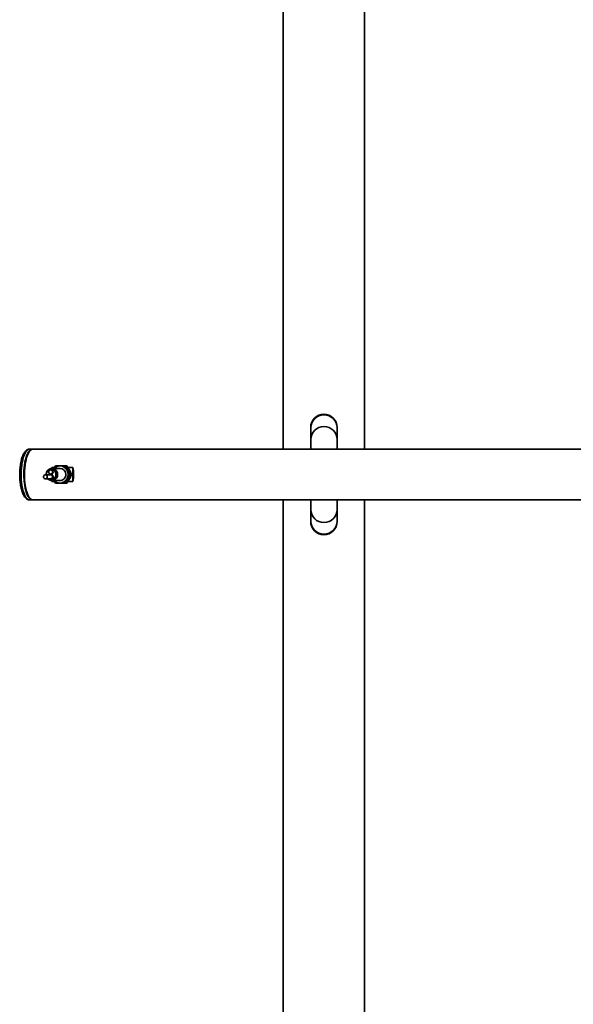
# Paper-space layout 'Blatt1' of a CAD drawing. Units: millimetres. Extents: x 0 to 42050, y 0 to 29700.
# Drawn here: x 26027 to 26571, y 10287 to 11256 of the extents above; entities that cross this region are included whole.
import ezdxf

# ---------------------------------------------------------------- set-up
doc = ezdxf.new("R2010")
doc.units = ezdxf.units.MM
doc.header["$LTSCALE"] = 50

psp = doc.layouts.new('Blatt1')

# ---------------------------------------------------------------- linework, layer by layer
at = {"color": 7, "linetype": 'Continuous', "lineweight": 35}
for p, q in [((26285.91, 10833.43), (26285.91, 12258.43)), ((26365.91, 10833.43), (26365.91, 12258.43)), ((26312.91, 10854.74), (26312.91, 10854.39)), ((26312.91, 10854.39), (26312.91, 10842.93)), ((26312.91, 10854.39), (26312.91, 10842.93)), ((26338.91, 10854.39), (26338.91, 10854.74)), ((26338.91, 10842.93), (26338.91, 10854.39)), ((26338.91, 10842.93), (26338.91, 10854.39)), ((26312.91, 10842.93), (26312.91, 10833.43)), ((26338.91, 10833.43), (26338.91, 10842.93)), ((26036.64, 10831.71), (26036.24, 10831.25)), ((26039.29, 10833.43), (26036.47, 10833.43)), ((26039.29, 10833.43), (26039.52, 10833.42)), ((26657.82, 10833.43), (26039.76, 10833.43)), ((26057.48, 10812.93), (26057.14, 10812.93)), ((26058.06, 10813.43), (26057.48, 10813.43)), ((26066.27, 10814.43), (26058.23, 10814.43)), ((26060.97, 10815.43), (26058.33, 10815.43)), ((26058.33, 10815.43), (26058.33, 10814.43)), ((26071.14, 10816.93), (26071.82, 10816.93)), ((26071.99, 10816.93), (26072.34, 10816.93)), ((26072.34, 10816.93), (26073.02, 10816.93)), ((26079, 10815.43), (26073.96, 10815.43)), ((26079, 10815.43), (26079, 10801.43)), ((26056.97, 10808.18), (26051.84, 10808.18)), ((26051.84, 10804.18), (26056.97, 10804.18)), ((26057.48, 10808.43), (26056.97, 10808.43)), ((26056.97, 10803.93), (26057.48, 10803.93)), ((26057.14, 10808.93), (26057.48, 10808.93)), ((26057.48, 10803.43), (26058.06, 10803.43)), ((26058.23, 10802.43), (26066.27, 10802.43)), ((26058.33, 10802.43), (26058.33, 10801.43)), ((26075.75, 10808.43), (26076.43, 10808.43)), ((26076.95, 10808.43), (26077.63, 10808.43)), ((26058.33, 10801.43), (26060.97, 10801.43)), ((26071.14, 10799.93), (26071.82, 10799.93)), ((26072.34, 10799.93), (26071.99, 10799.93)), ((26072.34, 10799.93), (26073.02, 10799.93)), ((26073.96, 10801.43), (26079, 10801.43)), ((26036.24, 10785.61), (26036.64, 10785.14)), ((26036.47, 10783.43), (26039.29, 10783.43)), ((26039.76, 10783.43), (26698.03, 10783.43)), ((26285.91, 9358.43), (26285.91, 10783.43)), ((26312.91, 10783.43), (26312.91, 10773.93)), ((26338.91, 10773.93), (26338.91, 10783.43)), ((26365.91, 9358.43), (26365.91, 10783.43)), ((26312.91, 10773.93), (26312.91, 10762.47)), ((26312.91, 10773.93), (26312.91, 10762.47)), ((26338.91, 10762.47), (26338.91, 10773.93)), ((26338.91, 10762.47), (26338.91, 10773.93)), ((26312.91, 10762.47), (26312.91, 10762.11)), ((26338.91, 10762.11), (26338.91, 10762.47))]:
    psp.add_line(p, q, dxfattribs=at)
at = {"color": 7, "linetype": 'Continuous', "lineweight": 35, "flags": 128}
for points in [[(26036.47, 10833.43), (26035.46, 10833.25), (26034.46, 10832.73), (26033.49, 10831.86), (26032.56, 10830.67), (26031.69, 10829.16), (26030.88, 10827.37), (26030.16, 10825.3), (26029.52, 10823), (26028.98, 10820.5), (26028.54, 10817.83), (26028.22, 10815.02), (26028.01, 10812.12), (26027.92, 10809.17), (26027.95, 10806.21), (26028.1, 10803.28), (26028.37, 10800.42), (26028.75, 10797.68), (26029.24, 10795.08), (26029.83, 10792.68), (26030.51, 10790.49), (26031.28, 10788.56), (26032.12, 10786.9), (26033.02, 10785.55), (26033.97, 10784.52), (26034.95, 10783.82), (26035.96, 10783.47), (26036.47, 10783.43)], [(26039.52, 10783.44), (26038.78, 10783.47), (26037.77, 10783.82), (26036.79, 10784.52), (26035.84, 10785.55), (26034.94, 10786.9), (26034.1, 10788.56), (26033.33, 10790.49), (26032.65, 10792.68), (26032.06, 10795.08), (26031.57, 10797.68), (26031.19, 10800.42), (26030.92, 10803.28), (26030.77, 10806.21), (26030.74, 10809.17), (26030.83, 10812.12), (26031.04, 10815.02), (26031.36, 10817.83), (26031.8, 10820.5), (26032.34, 10823), (26032.98, 10825.3), (26033.7, 10827.37), (26034.51, 10829.16), (26035.38, 10830.67), (26036.31, 10831.86), (26037.28, 10832.73), (26038.27, 10833.25), (26039.29, 10833.43), (26039.29, 10833.43)], [(26036.24, 10785.61), (26035.39, 10786.74), (26034.53, 10788.27), (26033.73, 10790.09), (26033.01, 10792.18), (26032.39, 10794.51), (26031.87, 10797.04), (26031.45, 10799.74), (26031.15, 10802.57), (26030.97, 10805.48), (26030.91, 10808.43), (26030.97, 10811.38), (26031.15, 10814.29), (26031.45, 10817.12), (26031.87, 10819.82), (26032.39, 10822.35), (26033.01, 10824.68), (26033.73, 10826.77), (26034.53, 10828.59), (26035.39, 10830.12), (26036.24, 10831.25)], [(26039.76, 10833.43), (26038.74, 10833.25), (26037.75, 10832.73), (26036.78, 10831.86), (26035.85, 10830.67), (26034.98, 10829.16), (26034.17, 10827.37), (26033.45, 10825.3), (26032.81, 10823), (26032.27, 10820.5), (26031.83, 10817.83), (26031.51, 10815.02), (26031.3, 10812.12), (26031.21, 10809.17), (26031.24, 10806.21), (26031.39, 10803.28), (26031.66, 10800.42), (26032.04, 10797.68), (26032.53, 10795.08), (26033.12, 10792.68), (26033.8, 10790.49), (26034.57, 10788.56), (26035.41, 10786.9), (26036.31, 10785.55), (26037.26, 10784.52), (26038.24, 10783.82), (26039.25, 10783.47), (26039.76, 10783.43)], [(26052.61, 10808.07), (26052.64, 10809.18), (26052.99, 10810.64), (26053.67, 10811.96), (26054.64, 10813.05), (26055.83, 10813.86), (26057.18, 10814.32), (26058.59, 10814.42), (26059.98, 10814.14), (26061.25, 10813.5), (26062.34, 10812.54), (26063.17, 10811.32), (26063.69, 10809.92), (26063.87, 10808.43), (26063.87, 10808.43)], [(26052.79, 10808.18), (26052.78, 10808.43), (26052.96, 10809.78), (26053.47, 10811.03), (26054.27, 10812.08), (26055.32, 10812.87), (26056.53, 10813.32), (26057.8, 10813.42), (26059.05, 10813.14), (26060.19, 10812.51), (26061.13, 10811.58), (26061.79, 10810.42), (26062.14, 10809.11), (26062.14, 10807.75), (26061.79, 10806.44), (26061.13, 10805.27), (26060.19, 10804.34), (26059.05, 10803.72), (26057.8, 10803.44), (26056.53, 10803.53), (26055.32, 10803.99), (26055.01, 10804.18)], [(26057.14, 10812.93), (26057.86, 10812.78), (26058.47, 10812.34), (26058.88, 10811.69), (26059.02, 10810.93), (26058.88, 10810.16), (26058.47, 10809.52), (26057.86, 10809.08), (26057.14, 10808.93), (26057.14, 10808.93)], [(26049.96, 10806.18), (26050.1, 10806.94), (26050.51, 10807.59), (26051.12, 10808.03), (26051.84, 10808.18), (26052.56, 10808.03), (26053.17, 10807.59), (26053.57, 10806.94), (26053.72, 10806.18), (26053.57, 10805.41), (26053.17, 10804.77), (26052.56, 10804.33), (26051.84, 10804.18), (26051.12, 10804.33), (26050.51, 10804.77), (26050.1, 10805.41), (26049.96, 10806.18)], [(26056, 10808.18), (26056.16, 10808.26), (26056.97, 10808.43), (26057.78, 10808.26), (26058.46, 10807.77), (26058.92, 10807.04), (26059.08, 10806.18), (26058.92, 10805.32), (26058.46, 10804.59), (26057.78, 10804.1), (26056.97, 10803.93), (26056.16, 10804.1), (26056, 10804.18)]]:
    psp.add_lwpolyline(points, dxfattribs=at)
at = {"color": 7, "linetype": 'Continuous', "lineweight": 35}
for centre, radius, start, end in [((26325.91, 10854.74), 13, 0, 180), ((26325.91, 10854.15), 13, 1.07623, 178.92377), ((26325.91, 10842.69), 13, 1.07623, 178.92377), ((26058.1, 10808.73), 5.14, 356.65294, 147.14765), ((26057.14, 10810.93), 2, 90, 270), ((26057.38, 10810.93), 2, 272.86749, 87.13251), ((26057.91, 10808.58), 4.85, 358.19687, 88.24149), ((26066.32, 10809.17), 7.76, 90.34923, 137.32972), ((26066.17, 10809.01), 7.92, 27.58905, 89.27754), ((26066.08, 10808.6), 5.83, 358.34701, 88.09135), ((26065.3, 10808.43), 8.96, 331.69818, 28.30182), ((26058.27, 10808.1), 5.61, 224.34936, 3.32995), ((26058.08, 10808.15), 5.16, 230.26487, 3.14249), ((26056.88, 10806.18), 2, 272.39235, 87.60765), ((26057.39, 10806.18), 2.25, 272.39235, 87.60765), ((26057.91, 10808.28), 4.85, 271.75851, 1.80313), ((26066.34, 10807.73), 7.8, 222.81159, 269.50946), ((26066.14, 10808.2), 5.78, 271.32799, 2.23366), ((26066.17, 10807.85), 7.92, 270.72246, 332.41095), ((26325.91, 10774.17), 13, 181.07623, 358.92377), ((26325.91, 10762.71), 13, 181.07623, 358.92377), ((26325.91, 10762.11), 13, 180, 0)]:
    psp.add_arc(centre, radius, start, end, dxfattribs=at)
for centre, major_axis, ratio, start_param, end_param in [((26089.09, 10808.43), (32.04, 0), 0.780206, 2.857799, 2.899474), ((26064.66, 10808.43), (0, 25), 0.597672, 4.428595, 4.996183), ((26089.09, 10808.43), (32.04, 0), 0.780206, 3.383711, 3.425387)]:
    psp.add_ellipse(centre, major_axis=major_axis, ratio=ratio, start_param=start_param, end_param=end_param, dxfattribs=at)
for points, knots in [([(26036.47, 10833.43), (26036.19, 10833.41), (26035.5, 10833.38), (26034.45, 10833.03), (26033.36, 10832.39), (26032.33, 10831.48), (26031.35, 10830.27), (26030.43, 10828.75), (26029.59, 10826.95), (26028.84, 10824.91), (26028.2, 10822.69), (26027.67, 10820.3), (26027.24, 10817.77), (26026.91, 10815.13), (26026.7, 10812.41), (26026.59, 10809.65), (26026.6, 10806.87), (26026.72, 10804.11), (26026.94, 10801.41), (26027.28, 10798.79), (26027.72, 10796.29), (26028.26, 10793.94), (26028.91, 10791.75), (26029.65, 10789.76), (26030.5, 10787.98), (26031.46, 10786.43), (26032.49, 10785.2), (26033.59, 10784.3), (26034.7, 10783.73), (26035.66, 10783.44), (26036.23, 10783.46), (26036.41, 10783.47)], [0, 0, 0, 0, 0.0207451, 0.0505758, 0.0810788, 0.1137706, 0.1493368, 0.1870505, 0.2253343, 0.2632426, 0.3007188, 0.3378547, 0.3747475, 0.4114736, 0.4480906, 0.4846429, 0.5211668, 0.5576947, 0.5942489, 0.6308644, 0.6675821, 0.7044538, 0.7415489, 0.7789615, 0.8168155, 0.8552411, 0.8942246, 0.9273978, 0.9578797, 0.9867211, 1, 1, 1, 1]), ([(26060.36, 10814.43), (26060.42, 10814.53), (26060.9, 10815.38), (26061.44, 10816.2), (26061.92, 10816.93)], [0, 0, 0, 0, 0.117266, 1, 1, 1, 1]), ([(26061.92, 10816.93), (26062.64, 10816.93), (26064, 10816.93), (26065.54, 10816.93), (26066.27, 10816.93)], [0, 0, 0, 0, 0.523258, 1, 1, 1, 1]), ([(26066.27, 10816.93), (26067.03, 10816.93), (26068.62, 10816.93), (26070.27, 10816.93), (26071.14, 10816.93)], [0, 0, 0, 0, 0.476742, 1, 1, 1, 1]), ([(26071.14, 10816.93), (26071.46, 10816.2), (26072.07, 10814.81), (26072.83, 10813.37), (26073.19, 10812.68)], [0, 0, 0, 0, 0.523258, 1, 1, 1, 1]), ([(26074.39, 10812.68), (26074, 10813.37), (26073.19, 10814.81), (26072.29, 10816.2), (26071.82, 10816.93)], [0, 0, 0, 0, 0.476742, 1, 1, 1, 1]), ([(26072.34, 10816.93), (26072.66, 10816.2), (26073.27, 10814.81), (26074.03, 10813.37), (26074.39, 10812.68)], [0, 0, 0, 0, 0.523258, 1, 1, 1, 1]), ([(26075.58, 10812.68), (26075.2, 10813.37), (26074.39, 10814.81), (26073.49, 10816.2), (26073.02, 10816.93)], [0, 0, 0, 0, 0.476742, 1, 1, 1, 1]), ([(26073.19, 10812.68), (26073.57, 10811.99), (26074.38, 10810.55), (26075.28, 10809.16), (26075.75, 10808.43)], [0, 0, 0, 0, 0.476742, 1, 1, 1, 1]), ([(26074.39, 10812.68), (26074.77, 10811.99), (26075.58, 10810.55), (26076.48, 10809.16), (26076.95, 10808.43)], [0, 0, 0, 0, 0.476742, 1, 1, 1, 1]), ([(26076.43, 10808.43), (26076.11, 10809.16), (26075.5, 10810.55), (26074.74, 10811.99), (26074.39, 10812.68)], [0, 0, 0, 0, 0.523258, 1, 1, 1, 1]), ([(26077.63, 10808.43), (26077.31, 10809.16), (26076.7, 10810.55), (26075.94, 10811.99), (26075.58, 10812.68)], [0, 0, 0, 0, 0.523258, 1, 1, 1, 1]), ([(26061.92, 10799.93), (26061.44, 10800.66), (26060.9, 10801.48), (26060.42, 10802.33), (26060.36, 10802.43)], [0, 0, 0, 0, 0.882734, 1, 1, 1, 1]), ([(26073.19, 10804.18), (26072.83, 10803.49), (26072.07, 10802.05), (26071.46, 10800.66), (26071.14, 10799.93)], [0, 0, 0, 0, 0.4767417, 1, 1, 1, 1]), ([(26071.82, 10799.93), (26072.29, 10800.66), (26073.19, 10802.05), (26074, 10803.49), (26074.39, 10804.18)], [0, 0, 0, 0, 0.523258, 1, 1, 1, 1]), ([(26074.39, 10804.18), (26074.03, 10803.49), (26073.27, 10802.05), (26072.66, 10800.66), (26072.34, 10799.93)], [0, 0, 0, 0, 0.476742, 1, 1, 1, 1]), ([(26073.02, 10799.93), (26073.49, 10800.66), (26074.39, 10802.05), (26075.2, 10803.49), (26075.58, 10804.18)], [0, 0, 0, 0, 0.5232583, 1, 1, 1, 1]), ([(26075.75, 10808.43), (26075.28, 10807.7), (26074.38, 10806.31), (26073.57, 10804.87), (26073.19, 10804.18)], [0, 0, 0, 0, 0.523258, 1, 1, 1, 1]), ([(26076.95, 10808.43), (26076.48, 10807.7), (26075.58, 10806.31), (26074.77, 10804.87), (26074.39, 10804.18)], [0, 0, 0, 0, 0.5232583, 1, 1, 1, 1]), ([(26074.39, 10804.18), (26074.74, 10804.87), (26075.5, 10806.31), (26076.11, 10807.7), (26076.43, 10808.43)], [0, 0, 0, 0, 0.476742, 1, 1, 1, 1]), ([(26075.58, 10804.18), (26075.94, 10804.87), (26076.7, 10806.31), (26077.31, 10807.7), (26077.63, 10808.43)], [0, 0, 0, 0, 0.476742, 1, 1, 1, 1]), ([(26066.27, 10799.93), (26065.54, 10799.93), (26064, 10799.93), (26062.64, 10799.93), (26061.92, 10799.93)], [0, 0, 0, 0, 0.476742, 1, 1, 1, 1]), ([(26071.14, 10799.93), (26070.27, 10799.93), (26068.62, 10799.93), (26067.03, 10799.93), (26066.27, 10799.93)], [0, 0, 0, 0, 0.523258, 1, 1, 1, 1])]:
    psp.add_open_spline(points, degree=3, knots=knots, dxfattribs=at)

doc.saveas('drawing.dxf')
